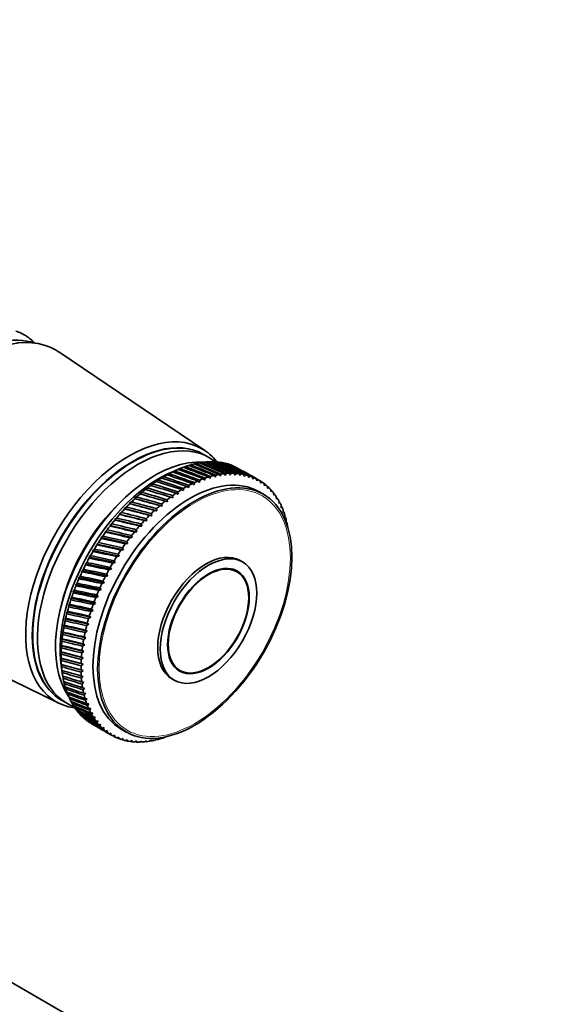
# Model space of a CAD drawing. Units: millimetres. Extents: x 0 to 1478, y 0 to 1758.
# Drawn here: x 1215 to 1295, y 306 to 453 of the extents above; entities that cross this region are included whole.
import ezdxf
from ezdxf import colors
from ezdxf.entities.mleader import LeaderData, LeaderLine
from ezdxf.math import Vec2, Vec3

# ---------------------------------------------------------------- set-up
doc = ezdxf.new("R2010")
doc.units = ezdxf.units.MM
doc.layers.add('DV6_Défaut', color=7, linetype='Continuous')
doc.layers.add('Défaut', color=7, linetype='Continuous')

# ---------------------------------------------------------------- blocks, each defined once
blk = doc.blocks.new('_DOT')
at = {"color": 0}
blk.add_line((0, 0), (-1, 0), dxfattribs=at)
at = {"color": 0, "const_width": 0.333}
blk.add_lwpolyline([(-0.1665, 0, 1), (0.1665, 0, 1)], format="xyb", close=True, dxfattribs=at)
blk = doc.blocks.new('SE5')
at = {"layer": 'DV6_Défaut', "color": 7, "linetype": 'Continuous', "lineweight": 35}
for p, q in [((1215.13, 404.39), (1214.28, 404.34)), ((1242.35, 388.28), (1220.54, 403)), ((1242.96, 387.25), (1242.25, 387.66)), ((1238.69, 385.59), (1237.66, 385.17)), ((1238.65, 385.58), (1238.22, 385.4)), ((1238.22, 385.4), (1238.36, 385.45)), ((1239.46, 385.88), (1239.17, 385.77)), ((1240.25, 386.14), (1239.98, 386.04)), ((1241.03, 386.34), (1240.78, 386.25)), ((1241.81, 386.48), (1241.58, 386.41)), ((1242.56, 386.57), (1242.35, 386.52)), ((1243.3, 386.61), (1243.12, 386.57)), ((1244.03, 386.59), (1243.86, 386.56)), ((1244.73, 386.52), (1244.59, 386.49)), ((1235.4, 383.84), (1235.01, 383.62)), ((1236.22, 384.35), (1235.81, 384.14)), ((1235.81, 384.14), (1235.92, 384.16)), ((1237.03, 384.81), (1236.61, 384.61)), ((1236.61, 384.61), (1236.73, 384.64)), ((1237.84, 385.22), (1237.42, 385.03)), ((1237.42, 385.03), (1237.55, 385.07)), ((1241.58, 383.53), (1241.6, 383.85)), ((1242.11, 384.05), (1242.37, 383.84)), ((1242.37, 383.84), (1242.4, 384.16)), ((1242.91, 384.33), (1243.16, 384.1)), ((1243.16, 384.1), (1243.2, 384.41)), ((1243.7, 384.55), (1243.94, 384.31)), ((1243.94, 384.31), (1243.98, 384.62)), ((1244.47, 384.72), (1244.71, 384.46)), ((1244.71, 384.46), (1244.75, 384.76)), ((1245.24, 384.83), (1245.46, 384.56)), ((1245.46, 384.56), (1245.51, 384.86)), ((1245.98, 384.89), (1246.19, 384.61)), ((1246.19, 384.61), (1246.25, 384.89)), ((1246.71, 384.89), (1246.91, 384.6)), ((1246.91, 384.6), (1246.97, 384.88)), ((1247.42, 384.84), (1247.61, 384.53)), ((1247.61, 384.53), (1247.68, 384.8)), ((1248.11, 384.73), (1248.28, 384.41)), ((1248.28, 384.41), (1248.36, 384.68)), ((1248.77, 384.57), (1248.93, 384.24)), ((1248.93, 384.24), (1249.01, 384.5)), ((1249.41, 384.35), (1249.56, 384.02)), ((1250.43, 383.86), (1249.52, 384.39)), ((1249.56, 384.02), (1249.64, 384.26)), ((1250.02, 384.08), (1250.16, 383.74)), ((1250.16, 383.74), (1250.24, 383.97)), ((1233.79, 382.68), (1233.41, 382.45)), ((1233.41, 382.45), (1233.49, 382.45)), ((1234.59, 383.28), (1234.2, 383.06)), ((1234.2, 383.06), (1234.3, 383.06)), ((1235.01, 383.62), (1235.11, 383.64)), ((1238.86, 382.43), (1239.17, 382.29)), ((1239.17, 382.29), (1239.16, 382.62)), ((1239.68, 382.91), (1239.97, 382.75)), ((1239.97, 382.75), (1239.98, 383.08)), ((1240.49, 383.35), (1240.78, 383.17)), ((1240.78, 383.17), (1240.79, 383.49)), ((1241.3, 383.72), (1241.58, 383.53)), ((1250.6, 383.76), (1250.72, 383.41)), ((1250.72, 383.41), (1250.81, 383.63)), ((1251.16, 383.39), (1251.26, 383.03)), ((1251.26, 383.03), (1251.35, 383.24)), ((1251.67, 382.96), (1251.77, 382.59)), ((1251.77, 382.59), (1251.86, 382.8)), ((1252.16, 382.49), (1252.24, 382.11)), ((1232.2, 381.34), (1231.84, 381.11)), ((1235.98, 379.97), (1231.84, 381.11)), ((1231.84, 381.11), (1231.91, 381.08)), ((1232.99, 382.03), (1232.62, 381.8)), ((1232.62, 381.8), (1232.7, 381.78)), ((1236.77, 380.62), (1236.73, 380.94)), ((1237.24, 381.33), (1237.56, 381.22)), ((1237.56, 381.22), (1237.54, 381.55)), ((1238.05, 381.91), (1238.36, 381.78)), ((1238.36, 381.78), (1238.35, 382.1)), ((1251.1, 381.75), (1250.39, 382.16)), ((1252.24, 382.11), (1252.33, 382.3)), ((1252.61, 381.96), (1252.68, 381.59)), ((1252.68, 381.59), (1252.77, 381.76)), ((1253.03, 381.39), (1253.08, 381.01)), ((1253.08, 381.01), (1253.17, 381.18)), ((1230.66, 379.84), (1230.33, 379.61)), ((1234.43, 378.55), (1230.33, 379.61)), ((1230.33, 379.61), (1230.38, 379.55)), ((1231.42, 380.61), (1231.08, 380.38)), ((1235.2, 379.28), (1231.08, 380.38)), ((1231.08, 380.38), (1231.14, 380.33)), ((1235.2, 379.28), (1235.14, 379.6)), ((1235.64, 380.05), (1235.98, 379.97)), ((1235.98, 379.97), (1235.93, 380.29)), ((1236.44, 380.71), (1236.77, 380.62)), ((1253.4, 380.78), (1253.44, 380.39)), ((1253.44, 380.39), (1253.53, 380.54)), ((1253.74, 380.12), (1253.77, 379.73)), ((1253.77, 379.73), (1253.86, 379.87)), ((1254.04, 379.42), (1254.06, 379.03)), ((1229.18, 378.2), (1228.88, 377.97)), ((1232.95, 376.98), (1228.88, 377.97)), ((1228.88, 377.97), (1228.92, 377.88)), ((1229.91, 379.04), (1229.59, 378.8)), ((1233.68, 377.79), (1229.59, 378.8)), ((1229.59, 378.8), (1229.64, 378.73)), ((1233.68, 377.79), (1233.6, 378.1)), ((1234.09, 378.6), (1234.43, 378.55)), ((1234.43, 378.55), (1234.37, 378.87)), ((1234.86, 379.34), (1235.2, 379.28)), ((1254.06, 379.03), (1254.14, 379.15)), ((1254.3, 378.68), (1254.31, 378.28)), ((1254.31, 378.28), (1254.39, 378.4)), ((1228.47, 377.33), (1228.18, 377.1)), ((1232.23, 376.15), (1228.18, 377.1)), ((1228.18, 377.1), (1228.22, 377)), ((1232.23, 376.15), (1232.13, 376.46)), ((1232.59, 376.99), (1232.95, 376.98)), ((1232.95, 376.98), (1232.86, 377.3)), ((1233.33, 377.81), (1233.68, 377.79)), ((1254.52, 377.9), (1254.51, 377.51)), ((1254.51, 377.51), (1254.59, 377.6)), ((1227.12, 375.5), (1226.86, 375.27)), ((1230.85, 374.39), (1226.86, 375.27)), ((1226.86, 375.27), (1226.88, 375.15)), ((1227.78, 376.42), (1227.51, 376.2)), ((1231.53, 375.28), (1227.51, 376.2)), ((1227.51, 376.2), (1227.54, 376.09)), ((1231.17, 375.26), (1231.53, 375.28)), ((1231.53, 375.28), (1231.42, 375.58)), ((1231.87, 376.14), (1232.23, 376.15)), ((1225.87, 373.57), (1225.63, 373.36)), ((1226.48, 374.54), (1226.23, 374.32)), ((1230.2, 373.46), (1226.23, 374.32)), ((1226.23, 374.32), (1226.26, 374.19)), ((1230.2, 373.46), (1230.07, 373.75)), ((1230.49, 374.35), (1230.85, 374.39)), ((1230.85, 374.39), (1230.73, 374.68)), ((1225.29, 372.58), (1225.07, 372.37)), ((1228.97, 371.55), (1225.07, 372.37)), ((1225.07, 372.37), (1225.08, 372.21)), ((1229.57, 372.52), (1225.63, 373.36)), ((1225.63, 373.36), (1225.66, 373.21)), ((1229.21, 372.45), (1229.57, 372.52)), ((1229.57, 372.52), (1229.43, 372.8)), ((1229.83, 373.41), (1230.2, 373.46)), ((1224.74, 371.56), (1224.53, 371.36)), ((1228.4, 370.56), (1224.53, 371.36)), ((1224.53, 371.36), (1224.55, 371.19)), ((1228.4, 370.56), (1228.24, 370.83)), ((1228.61, 371.46), (1228.97, 371.55)), ((1228.97, 371.55), (1228.82, 371.82)), ((1247.15, 370.17), (1246.42, 370.6)), ((1248, 371.65), (1247.64, 371.85)), ((1223.73, 369.51), (1223.55, 369.32)), ((1227.36, 368.55), (1223.55, 369.32)), ((1223.55, 369.32), (1223.57, 369.13)), ((1224.22, 370.54), (1224.02, 370.35)), ((1227.86, 369.56), (1224.02, 370.35)), ((1224.02, 370.35), (1224.04, 370.16)), ((1227.5, 369.45), (1227.86, 369.56)), ((1227.86, 369.56), (1227.69, 369.82)), ((1228.04, 370.46), (1228.4, 370.56)), ((1223.28, 368.46), (1223.12, 368.29)), ((1226.88, 367.52), (1223.12, 368.29)), ((1223.12, 368.29), (1223.13, 368.08)), ((1226.88, 367.52), (1226.69, 367.76)), ((1226.99, 368.42), (1227.36, 368.55)), ((1227.36, 368.55), (1227.17, 368.79)), ((1222.49, 366.36), (1222.35, 366.21)), ((1226.04, 365.45), (1222.35, 366.21)), ((1222.35, 366.21), (1222.36, 365.98)), ((1222.87, 367.41), (1222.72, 367.25)), ((1226.44, 366.49), (1222.72, 367.25)), ((1222.72, 367.25), (1222.73, 367.03)), ((1226.08, 366.33), (1226.44, 366.49)), ((1226.44, 366.49), (1226.24, 366.71)), ((1226.52, 367.38), (1226.88, 367.52)), ((1222.15, 365.31), (1222.03, 365.17)), ((1225.67, 364.41), (1222.03, 365.17)), ((1222.03, 365.17), (1222.04, 364.93)), ((1225.68, 365.28), (1226.04, 365.45)), ((1226.04, 365.45), (1225.83, 365.67)), ((1221.59, 363.22), (1221.49, 363.11)), ((1221.85, 364.26), (1221.74, 364.14)), ((1225.34, 363.37), (1221.74, 364.14)), ((1221.74, 364.14), (1221.75, 363.88)), ((1225, 363.18), (1225.34, 363.37)), ((1225.34, 363.37), (1225.11, 363.56)), ((1225.32, 364.23), (1225.67, 364.41)), ((1225.67, 364.41), (1225.45, 364.61)), ((1196.91, 362.07), (1220.57, 350.55)), ((1221.37, 362.19), (1221.29, 362.09)), ((1224.8, 361.31), (1221.29, 362.09)), ((1221.29, 362.09), (1221.3, 361.82)), ((1225.05, 362.34), (1221.49, 363.11)), ((1221.49, 363.11), (1221.51, 362.84)), ((1224.71, 362.14), (1225.05, 362.34)), ((1225.05, 362.34), (1224.81, 362.52)), ((1221.2, 361.17), (1221.12, 361.09)), ((1224.59, 360.29), (1221.12, 361.09)), ((1221.12, 361.09), (1221.14, 360.8)), ((1224.27, 360.07), (1224.59, 360.29)), ((1224.59, 360.29), (1224.34, 360.44)), ((1224.47, 361.1), (1224.8, 361.31)), ((1224.8, 361.31), (1224.56, 361.48)), ((1220.97, 359.18), (1220.92, 359.12)), ((1224.3, 358.29), (1220.92, 359.12)), ((1220.92, 359.12), (1220.94, 358.82)), ((1221.06, 360.16), (1221, 360.09)), ((1224.42, 359.28), (1221, 360.09)), ((1221, 360.09), (1221.02, 359.8)), ((1224.11, 359.05), (1224.42, 359.28)), ((1224.42, 359.28), (1224.16, 359.42)), ((1220.92, 358.21), (1220.88, 358.17)), ((1224.21, 357.32), (1220.88, 358.17)), ((1220.88, 358.17), (1220.91, 357.86)), ((1224.21, 357.32), (1223.93, 357.43)), ((1223.99, 358.06), (1224.3, 358.29)), ((1224.3, 358.29), (1224.03, 358.42)), ((1220.91, 357.26), (1220.88, 357.24)), ((1224.17, 356.36), (1220.88, 357.24)), ((1220.88, 357.24), (1220.92, 356.92)), ((1220.92, 356.16), (1221.07, 355.06)), ((1220.94, 356.34), (1220.93, 356.34)), ((1224.17, 355.43), (1220.93, 356.34)), ((1220.93, 356.34), (1220.97, 356.01)), ((1223.88, 356.12), (1224.17, 356.36)), ((1224.17, 356.36), (1223.89, 356.46)), ((1223.91, 357.08), (1224.21, 357.32)), ((1237.92, 355.87), (1238.65, 355.45)), ((1221.02, 355.45), (1221.01, 355.46)), ((1221.01, 355.46), (1221.06, 355.13)), ((1221.15, 354.59), (1221.19, 354.28)), ((1224.17, 355.43), (1223.88, 355.52)), ((1223.89, 355.18), (1224.17, 355.43)), ((1224.21, 354.53), (1223.91, 354.6)), ((1223.94, 354.27), (1224.21, 354.53)), ((1221.32, 353.75), (1221.37, 353.47)), ((1221.54, 352.95), (1221.59, 352.69)), ((1224.29, 353.65), (1223.99, 353.71)), ((1224.03, 353.39), (1224.29, 353.65)), ((1237.44, 354.18), (1237.8, 353.98)), ((1221.79, 352.19), (1221.84, 351.94)), ((1222.09, 351.47), (1222.14, 351.24)), ((1224.41, 352.8), (1224.11, 352.85)), ((1224.17, 352.54), (1224.41, 352.8)), ((1224.58, 351.99), (1224.27, 352.02)), ((1224.34, 351.73), (1224.58, 351.99)), ((1221.05, 350.94), (1221.76, 350.53)), ((1222.43, 350.78), (1222.48, 350.58)), ((1222.81, 350.14), (1222.86, 349.96)), ((1224.79, 351.21), (1224.48, 351.23)), ((1224.56, 350.95), (1224.79, 351.21)), ((1225.03, 350.47), (1224.72, 350.47)), ((1224.82, 350.21), (1225.03, 350.47)), ((1143.77, 349.09), (1256.2, 284.18)), ((1223.23, 349.54), (1223.27, 349.39)), ((1223.68, 348.99), (1223.72, 348.87)), ((1225.32, 349.76), (1225.01, 349.76)), ((1225.12, 349.5), (1225.32, 349.76)), ((1225.65, 349.1), (1225.33, 349.08)), ((1225.46, 348.85), (1225.65, 349.1)), ((1225.46, 347.47), (1226.37, 346.95)), ((1226.01, 348.48), (1225.7, 348.45)), ((1225.84, 348.23), (1226.01, 348.48)), ((1226.41, 347.91), (1226.1, 347.86)), ((1226.25, 347.66), (1226.41, 347.91)), ((1226.85, 347.38), (1226.54, 347.32)), ((1226.7, 347.14), (1226.85, 347.38)), ((1227.32, 346.9), (1227.01, 346.83)), ((1227.19, 346.66), (1227.32, 346.9)), ((1227.83, 346.47), (1227.52, 346.39)), ((1227.52, 346.29), (1228.43, 345.76)), ((1227.71, 346.24), (1227.83, 346.47)), ((1228.37, 346.09), (1228.05, 345.99)), ((1228.26, 345.86), (1228.37, 346.09)), ((1228.94, 345.75), (1228.63, 345.65)), ((1228.84, 345.54), (1228.94, 345.75)), ((1229.89, 346.65), (1230.6, 346.24)), ((1229.53, 345.48), (1229.23, 345.36)), ((1229.45, 345.27), (1229.53, 345.48)), ((1230.16, 345.25), (1229.85, 345.13)), ((1230.09, 345.06), (1230.16, 345.25)), ((1230.81, 345.08), (1230.51, 344.95)), ((1230.75, 344.89), (1230.81, 345.08)), ((1231.49, 344.96), (1231.19, 344.82)), ((1231.44, 344.79), (1231.49, 344.96)), ((1232.18, 344.9), (1231.89, 344.75)), ((1232.15, 344.73), (1232.18, 344.9)), ((1232.9, 344.89), (1232.61, 344.73)), ((1232.88, 344.74), (1232.9, 344.89)), ((1233.63, 344.93), (1233.35, 344.77)), ((1233.63, 344.8), (1233.63, 344.93)), ((1234.39, 345.03), (1234.11, 344.86)), ((1234.39, 344.91), (1234.39, 345.03)), ((1235.15, 345.18), (1234.88, 345.01)), ((1235.17, 345.08), (1235.15, 345.18)), ((1235.93, 345.39), (1235.67, 345.21)), ((1235.96, 345.3), (1235.93, 345.39))]:
    blk.add_line(p, q, dxfattribs=at)
for centre, start, end in [((1258.46, 353.83), 149.4232, 150.5232), ((1261.43, 352.11), 149.4768, 150.5768)]:
    blk.add_arc(centre, 38.1, start, end, dxfattribs=at)
for centre, major_axis, ratio, start_param, end_param in [((1206.83, 383.63), (11.58, 20.05), 0.57735, 0.115116, 3.026477), ((1203.79, 385.39), (11.63, 20.14), 0.57735, 0.042013, 0.104845), ((1208.25, 382.82), (11.82, 20.48), 0.57735, 0, 3.18223), ((1203.79, 385.39), (-11.63, -20.14), 0.57735, 3.120773, 3.183605), ((1203.79, 385.39), (11.63, 20.14), 0.57735, 6.199534, 6.262366), ((1203.79, 385.39), (11.63, 20.14), 0.57735, 6.136702, 6.199534), ((1208.25, 382.82), (11.82, 20.48), 0.57735, 6.242548, 6.283185), ((1231.02, 369.67), (10.9, 18.88), 0.57735, 0, 3.375014), ((1231.65, 369.3), (-10.6, -18.36), 0.57735, 3.141593, 6.283185), ((1231.58, 369.34), (10.6, 18.36), 0.57735, 0, 3.144928), ((1232.36, 368.89), (-10.6, -18.36), 0.57735, 3.051081, 6.283185), ((1231.02, 369.67), (10.9, 18.88), 0.57735, 6.049764, 6.283185), ((1234.84, 367.47), (-10.45, -18.1), 0.57735, 3.414223, 6.010555), ((1231.58, 369.34), (10.6, 18.36), 0.57735, 6.27985, 6.283185), ((1240.14, 364.4), (-10.25, -17.75), 0.57735, 3.141593, 6.283185), ((1236.46, 366.53), (11, 19.05), 0.57735, 0.663244, 0.696493), ((1188.09, 394.46), (90.45, -28.3), 0.080114, 0.955985, 1.006725), ((1236.46, 366.53), (11, 19.05), 0.57735, 0.610885, 0.644133), ((1287.81, 336.88), (-86.99, 52.25), 0.216144, -0.897605, -0.846864), ((1188.09, 394.46), (90.79, -28.93), 0.090152, 0.951537, 1.002277), ((1236.46, 366.53), (11, 19.05), 0.57735, 0.558525, 0.591773), ((1287.81, 336.88), (-86.41, 53.13), 0.215206, -0.901911, -0.851171), ((1188.09, 394.46), (91.1, -29.6), 0.09985, 0.947006, 0.997747), ((1236.46, 366.53), (11, 19.05), 0.57735, 0.506165, 0.539413), ((1287.81, 336.88), (-85.8, 53.98), 0.213835, -0.906231, -0.855491), ((1188.09, 394.46), (91.37, -30.3), 0.109201, 0.94241, 0.99315), ((1236.46, 366.53), (11, 19.05), 0.57735, 0.453805, 0.487054), ((1287.81, 336.88), (-85.17, 54.81), 0.212032, -0.910569, -0.859829), ((1188.09, 394.46), (91.6, -31.03), 0.118198, 0.937763, 0.988504), ((1236.46, 366.53), (11, 19.05), 0.57735, 0.401445, 0.434694), ((1287.81, 336.88), (-84.52, 55.62), 0.209799, -0.91493, -0.86419), ((1188.09, 394.46), (91.81, -31.79), 0.126836, 0.933081, 0.983821), ((1236.46, 366.53), (11, 19.05), 0.57735, 0.349085, 0.382334), ((1287.81, 336.88), (-83.85, 56.4), 0.207138, -0.919317, -0.868577), ((1188.09, 394.46), (91.97, -32.57), 0.135108, 0.928375, 0.979116), ((1236.46, 366.53), (11, 19.05), 0.57735, 0.296725, 0.329974), ((1287.81, 336.88), (-83.17, 57.15), 0.204052, -0.923734, -0.872993), ((1188.09, 394.46), (92.1, -33.38), 0.14301, 0.923658, 0.974398), ((1236.46, 366.53), (11, 19.05), 0.57735, 0.244365, 0.277614), ((1287.81, 336.88), (-82.47, 57.87), 0.200542, -0.928182, -0.877442), ((1188.09, 394.46), (92.19, -34.22), 0.150535, 0.918939, 0.96968), ((1236.46, 366.53), (11, 19.05), 0.57735, 0.192006, 0.225254), ((1287.81, 336.88), (-81.76, 58.56), 0.196614, -0.932665, -0.881925), ((1188.09, 394.46), (92.25, -35.07), 0.157679, 0.914227, 0.964968), ((1236.46, 366.53), (11, 19.05), 0.57735, 0.139646, 0.172894), ((1287.81, 336.88), (-81.03, 59.22), 0.192269, -0.937183, -0.886443), ((1188.09, 394.46), (92.26, -35.95), 0.164437, 0.90953, 0.960271), ((1236.46, 366.53), (11, 19.05), 0.57735, 0.087286, 0.120534), ((1287.81, 336.88), (-80.29, 59.83), 0.187511, -0.941736, -0.890996), ((1188.09, 394.46), (92.24, -36.84), 0.170803, 0.904854, 0.955595), ((1235.54, 367.06), (-10.45, -18.1), 0.57735, 3.782997, 5.641781), ((1236.46, 366.53), (11, 19.05), 0.57735, 0.820324, 0.853573), ((1287.81, 336.88), (-89.07, 48.57), 0.215554, -0.880413, -0.829673), ((1188.09, 394.46), (89.22, -26.61), 0.048029, 0.968635, 1.019375), ((1236.46, 366.53), (11, 19.05), 0.57735, 0.767964, 0.801213), ((1287.81, 336.88), (-88.59, 49.51), 0.216353, -0.884717, -0.833976), ((1188.09, 394.46), (89.66, -27.14), 0.059044, 0.964555, 1.015296), ((1236.46, 366.53), (11, 19.05), 0.57735, 0.715604, 0.748853), ((1287.81, 336.88), (-88.08, 50.44), 0.216718, -0.889013, -0.838272), ((1188.09, 394.46), (90.07, -27.7), 0.069742, 0.960331, 1.011071), ((1287.81, 336.88), (-87.55, 51.35), 0.216648, -0.893307, -0.842567), ((1239.43, 364.81), (11, 19.05), 0.57735, 0.612504, 0.645753), ((1239.43, 364.81), (11, 19.05), 0.57735, 0.560144, 0.593393), ((1239.43, 364.81), (11, 19.05), 0.57735, 0.507784, 0.541033), ((1239.43, 364.81), (11, 19.05), 0.57735, 0.455424, 0.488673), ((1239.43, 364.81), (11, 19.05), 0.57735, 0.403064, 0.436313), ((1239.43, 364.81), (11, 19.05), 0.57735, 0.350704, 0.383953), ((1239.43, 364.81), (11, 19.05), 0.57735, 0.298345, 0.331593), ((1239.43, 364.81), (11, 19.05), 0.57735, 0.245985, 0.279233), ((1239.43, 364.81), (11, 19.05), 0.57735, 0.193625, 0.226874), ((1239.43, 364.81), (11, 19.05), 0.57735, 0.141265, 0.174514), ((1239.43, 364.81), (11, 19.05), 0.57735, 0.088905, 0.122154), ((1287.81, 336.88), (-79.54, 60.42), 0.182345, -0.946324, -0.935044), ((1239.43, 364.81), (11, 19.05), 0.57735, 0.036545, 0.069794), ((1239.43, 364.81), (-11, -19.05), 0.57735, 3.125778, 3.159027), ((1236.46, 366.53), (11, 19.05), 0.57735, 0.977404, 1.010652), ((1188.09, 394.46), (87.72, -25.28), 0.013178, 0.979762, 1.030502), ((1236.46, 366.53), (11, 19.05), 0.57735, 0.925044, 0.958292), ((1287.81, 336.88), (-89.93, 46.66), 0.212657, -0.871767, -0.821026), ((1188.09, 394.46), (88.25, -25.68), 0.025085, 0.976265, 1.027006), ((1236.46, 366.53), (11, 19.05), 0.57735, 0.872684, 0.905933), ((1287.81, 336.88), (-89.51, 47.62), 0.214321, -0.876098, -0.825358), ((1188.09, 394.46), (88.75, -26.13), 0.036706, 0.972547, 1.023287), ((1239.43, 364.81), (11, 19.05), 0.57735, 0.821943, 0.855192), ((1239.43, 364.81), (11, 19.05), 0.57735, 0.769583, 0.802832), ((1239.43, 364.81), (11, 19.05), 0.57735, 0.717224, 0.750472), ((1239.43, 364.81), (11, 19.05), 0.57735, 0.664864, 0.698112), ((1287.81, 336.88), (-78.79, 60.96), 0.176774, -0.950944, -0.948082), ((1239.43, 364.81), (11, 19.05), 0.57735, 6.215011, 6.248259), ((1287.81, 336.88), (-78.03, 61.46), 0.170803, -0.955595, -0.952958), ((1239.43, 364.81), (11, 19.05), 0.57735, -0.120534, -0.087286), ((1287.81, 336.88), (-77.26, 61.93), 0.164437, -0.960271, -0.957856), ((1239.43, 364.81), (11, 19.05), 0.57735, -0.172894, -0.139646), ((1287.81, 336.88), (-76.5, 62.35), 0.157679, -0.964968, -0.962755), ((1236.46, 366.53), (11, 19.05), 0.57735, 1.082123, 1.115372), ((1188.09, 394.46), (86.57, -24.61), 0.011443, -1.036712, -0.985972), ((1236.46, 366.53), (11, 19.05), 0.57735, 1.029764, 1.063012), ((1287.81, 336.88), (-90.67, 44.73), 0.208037, -0.863035, -0.812295), ((1188.09, 394.46), (87.16, -24.92), 0.000997, 0.983008, 1.033749), ((1287.81, 336.88), (-90.31, 45.7), 0.210561, -0.867414, -0.816673), ((1239.43, 364.81), (11, 19.05), 0.57735, 0.926663, 0.959912), ((1239.43, 364.81), (11, 19.05), 0.57735, 0.874303, 0.907552), ((1239.43, 364.81), (11, 19.05), 0.57735, -0.225254, -0.192006), ((1287.81, 336.88), (-75.73, 62.73), 0.150535, -0.96968, -0.967651), ((1239.43, 364.81), (11, 19.05), 0.57735, -0.277614, -0.244365), ((1287.81, 336.88), (-74.96, 63.07), 0.14301, -0.974398, -0.972539), ((1239.43, 364.81), (11, 19.05), 0.57735, -0.329974, -0.296725), ((1233.78, 368.08), (-9.5, -16.45), 0.57735, 4.227288, 5.19749), ((1233.78, 368.08), (-9.5, -16.45), 0.57735, 4.227288, 5.19749), ((1236.46, 366.53), (11, 19.05), 0.57735, 1.186843, 1.220092), ((1188.09, 394.46), (85.32, -24.12), 0.037032, -1.041655, -0.990915), ((1236.46, 366.53), (11, 19.05), 0.57735, 1.134483, 1.167732), ((1287.81, 336.88), (-91.27, 42.79), 0.201713, -0.854191, -0.80345), ((1188.09, 394.46), (85.96, -24.34), 0.024125, -1.03936, -0.988619), ((1287.81, 336.88), (-90.99, 43.76), 0.205087, -0.858629, -0.807888), ((1239.43, 364.81), (11, 19.05), 0.57735, 1.031383, 1.064632), ((1239.43, 364.81), (11, 19.05), 0.57735, 0.979023, 1.012272), ((1287.81, 336.88), (-74.19, 63.36), 0.135108, -0.979116, -0.977411), ((1239.43, 364.81), (11, 19.05), 0.57735, -0.382334, -0.349085), ((1287.81, 336.88), (-73.43, 63.61), 0.126836, -0.983821, -0.98226), ((1239.43, 364.81), (11, 19.05), 0.57735, -0.434694, -0.401445), ((1236.46, 366.53), (11, 19.05), 0.57735, 1.239203, 1.272452), ((1287.81, 336.88), (-91.74, 40.87), 0.193707, -0.845212, -0.794472), ((1188.09, 394.46), (84.66, -23.96), 0.050141, -1.043561, -0.99282), ((1287.81, 336.88), (-91.52, 41.83), 0.197919, -0.849719, -0.798978), ((1239.43, 364.81), (11, 19.05), 0.57735, 1.136103, 1.169351), ((1239.43, 364.81), (11, 19.05), 0.57735, 1.083743, 1.116991), ((1239.43, 364.81), (11, 19.05), 0.57735, -0.487054, -0.453805), ((1239.43, 364.81), (11, 19.05), 0.57735, -0.539413, -0.506165), ((1236.46, 366.53), (11, 19.05), 0.57735, 1.343923, 1.377171), ((1188.09, 394.46), (83.26, -23.79), 0.076868, -1.046039, -0.995299), ((1236.46, 366.53), (11, 19.05), 0.57735, 1.291563, 1.324812), ((1287.81, 336.88), (-91.91, 39.92), 0.189081, -0.84067, -0.78993), ((1188.09, 394.46), (83.97, -23.84), 0.063429, -1.045036, -0.994296), ((1239.43, 364.81), (11, 19.05), 0.57735, 1.240822, 1.274071), ((1239.43, 364.81), (11, 19.05), 0.57735, 1.188463, 1.221711), ((1239.43, 364.81), (11, 19.05), 0.57735, -0.591773, -0.558525), ((1236.46, 366.53), (11, 19.05), 0.57735, 1.448643, 1.481891), ((1188.09, 394.46), (81.79, -23.84), 0.104066, -1.04645, -0.995709), ((1236.46, 366.53), (11, 19.05), 0.57735, 1.396283, 1.429531), ((1287.81, 336.88), (-92.16, 38.05), 0.178604, -0.831483, -0.780743), ((1188.09, 394.46), (82.53, -23.79), 0.090425, -1.046526, -0.995785), ((1287.81, 336.88), (-92.06, 38.98), 0.184045, -0.836094, -0.785353), ((1239.43, 364.81), (11, 19.05), 0.57735, 1.345542, 1.378791), ((1239.43, 364.81), (11, 19.05), 0.57735, 1.293182, 1.326431), ((1236.46, 366.53), (11, 19.05), 0.57735, 1.501002, 1.534251), ((1287.81, 336.88), (-92.26, 36.23), 0.16652, -0.822174, -0.771433), ((1188.09, 394.46), (81.02, -23.96), 0.11775, -1.045764, -0.995023), ((1287.81, 336.88), (-92.23, 37.13), 0.172761, -0.826842, -0.776102), ((1239.43, 364.81), (11, 19.05), 0.57735, 1.397902, 1.431151), ((1236.46, 366.53), (-11, -19.05), 0.57735, 4.747315, 4.780564), ((1188.09, 394.46), (79.44, -24.39), 0.145051, -1.04237, -0.991629), ((1287.81, 336.88), (-92.26, 35.35), 0.159887, -0.817483, -0.766742), ((1188.09, 394.46), (80.24, -24.14), 0.131429, -1.04442, -0.99368), ((1239.43, 364.81), (11, 19.05), 0.57735, 1.502622, 1.53587), ((1239.43, 364.81), (11, 19.05), 0.57735, 1.450262, 1.483511), ((1242.54, 363.02), (-5.1, -8.83), 0.57735, 3.141593, 6.283185), ((1236.46, 366.53), (-11, -19.05), 0.57735, -1.483511, -1.450262), ((1188.09, 394.46), (78.63, -24.7), 0.158558, -1.039564, -0.988824), ((1287.81, 336.88), (-92.21, 34.49), 0.152867, -0.812775, -0.762035), ((1236.46, 366.53), (-11, -19.05), 0.57735, -1.378791, -1.345542), ((1188.09, 394.46), (76.98, -25.54), 0.184956, -1.031507, -0.980767), ((1236.46, 366.53), (-11, -19.05), 0.57735, -1.431151, -1.397902), ((1287.81, 336.88), (-92.02, 32.83), 0.137682, -0.803339, -0.752598), ((1188.09, 394.46), (77.81, -25.08), 0.171884, -1.035958, -0.985217), ((1287.81, 336.88), (-92.13, 33.65), 0.145463, -0.808058, -0.757317), ((1239.43, 364.81), (-11, -19.05), 0.57735, -1.481891, -1.448643), ((1239.43, 364.81), (-11, -19.05), 0.57735, 4.748934, 4.782183), ((1236.46, 366.53), (-11, -19.05), 0.57735, -1.326431, -1.293182), ((1188.09, 394.46), (76.14, -26.06), 0.197694, -1.026173, -0.975432), ((1287.81, 336.88), (-91.86, 32.04), 0.129528, -0.798628, -0.747888), ((1239.43, 364.81), (-11, -19.05), 0.57735, -1.429531, -1.396283), ((1236.46, 366.53), (-11, -19.05), 0.57735, -1.274071, -1.240822), ((1287.81, 336.88), (-91.45, 30.53), 0.112124, -0.789278, -0.738537), ((1188.09, 394.46), (75.29, -26.66), 0.210009, -1.019923, -0.969183), ((1287.81, 336.88), (-91.67, 31.27), 0.121007, -0.793937, -0.743197), ((1239.43, 364.81), (-11, -19.05), 0.57735, -1.324812, -1.291563), ((1239.43, 364.81), (-11, -19.05), 0.57735, -1.377171, -1.343923), ((1236.46, 366.53), (-11, -19.05), 0.57735, -1.169351, -1.136103), ((1188.09, 394.46), (73.58, -28.07), 0.232992, -1.004597, -0.953857), ((1236.46, 366.53), (-11, -19.05), 0.57735, -1.221711, -1.188463), ((1287.81, 336.88), (-91.19, 29.82), 0.102886, -0.784664, -0.733923), ((1188.09, 394.46), (74.44, -27.33), 0.221809, -1.012735, -0.961995), ((1239.43, 364.81), (-11, -19.05), 0.57735, -1.272452, -1.239203), ((1236.46, 366.53), (-11, -19.05), 0.57735, -1.116991, -1.083743), ((1287.81, 336.88), (-90.56, 28.5), 0.083368, -0.775634, -0.724893), ((1188.09, 394.46), (72.73, -28.89), 0.243454, -0.995512, -0.944771), ((1287.81, 336.88), (-90.89, 29.14), 0.093299, -0.78011, -0.729369), ((1239.43, 364.81), (-11, -19.05), 0.57735, -1.220092, -1.186843), ((1236.46, 366.53), (-11, -19.05), 0.57735, -1.012272, -0.979023), ((1188.09, 394.46), (71.02, -30.73), 0.261784, -0.974594, -0.923853), ((1236.46, 366.53), (-11, -19.05), 0.57735, -1.064632, -1.031383), ((1287.81, 336.88), (-90.2, 27.89), 0.073102, -0.771253, -0.720512), ((1188.09, 394.46), (71.87, -29.78), 0.253087, -0.985497, -0.934757), ((1239.43, 364.81), (-11, -19.05), 0.57735, -1.115372, -1.082123), ((1239.43, 364.81), (-11, -19.05), 0.57735, -1.167732, -1.134483), ((1236.46, 366.53), (-11, -19.05), 0.57735, -0.959912, -0.926663), ((1188.09, 394.46), (70.17, -31.75), 0.269438, -0.962859, -0.912119), ((1287.81, 336.88), (-89.8, 27.31), 0.062508, -0.766987, -0.716247), ((1239.43, 364.81), (-11, -19.05), 0.57735, -1.063012, -1.029764), ((1236.46, 366.53), (-11, -19.05), 0.57735, -0.855192, -0.821943), ((1188.09, 394.46), (68.51, -33.97), 0.281234, -0.93725, -0.886509), ((1236.46, 366.53), (-11, -19.05), 0.57735, -0.907552, -0.874303), ((1287.81, 336.88), (-88.91, 26.28), 0.040369, -0.75889, -0.708149), ((1188.09, 394.46), (69.33, -32.83), 0.275952, -0.950377, -0.899636), ((1287.81, 336.88), (-89.37, 26.78), 0.051594, -0.762859, -0.712118), ((1239.43, 364.81), (-11, -19.05), 0.57735, -0.958292, -0.925044), ((1239.43, 364.81), (-11, -19.05), 0.57735, -1.010652, -0.977404), ((1236.46, 366.53), (-11, -19.05), 0.57735, -0.802832, -0.769583), ((1188.09, 394.46), (67.7, -35.15), 0.285208, -0.923603, -0.872862), ((1287.81, 336.88), (-88.41, 25.82), 0.028842, -0.755107, -0.704366), ((1239.43, 364.81), (-11, -19.05), 0.57735, -0.905933, -0.872684), ((1287.81, 336.88), (-87.89, 25.4), 0.017025, -0.751536, -0.700795), ((1236.46, 366.53), (-11, -19.05), 0.57735, -0.750472, -0.717224), ((1188.09, 394.46), (66.91, -36.37), 0.287815, -0.909578, -0.858838), ((1287.81, 336.88), (-87.34, 25.03), 0.004931, -0.748206, -0.697465), ((1236.46, 366.53), (-11, -19.05), 0.57735, -0.698112, -0.664864), ((1188.09, 394.46), (66.16, -37.62), 0.289013, -0.895332, -0.844592), ((1239.43, 364.81), (-11, -19.05), 0.57735, -0.801213, -0.767964), ((1239.43, 364.81), (-11, -19.05), 0.57735, -0.853573, -0.820324), ((1287.81, 336.88), (-86.76, 24.7), 0.007428, 0.694408, 0.745148), ((1236.46, 366.53), (-11, -19.05), 0.57735, -0.645753, -0.612504), ((1188.09, 394.46), (65.43, -38.89), 0.288784, -0.88103, -0.830289), ((1287.81, 336.88), (-86.16, 24.42), 0.020035, 0.691655, 0.742396), ((1239.43, 364.81), (-11, -19.05), 0.57735, -0.748853, -0.715604), ((1236.46, 366.53), (-11, -19.05), 0.57735, -0.593393, -0.560144), ((1188.09, 394.46), (64.74, -40.18), 0.287131, -0.866838, -0.816097), ((1287.81, 336.88), (-85.53, 24.19), 0.032872, 0.689243, 0.739983), ((1236.46, 366.53), (-11, -19.05), 0.57735, -0.541033, -0.507784), ((1188.09, 394.46), (64.09, -41.47), 0.284081, -0.852918, -0.802177), ((1287.81, 336.88), (-84.87, 24.01), 0.045918, 0.687208, 0.737948), ((1239.43, 364.81), (-11, -19.05), 0.57735, -0.696493, -0.663244), ((1239.43, 364.81), (-11, -19.05), 0.57735, -0.644133, -0.610885), ((1236.46, 366.53), (-11, -19.05), 0.57735, -0.488673, -0.455424), ((1188.09, 394.46), (63.48, -42.76), 0.27968, -0.839422, -0.788682), ((1287.81, 336.88), (-84.19, 23.88), 0.059152, 0.68559, 0.736331), ((1236.46, 366.53), (-11, -19.05), 0.57735, -0.436313, -0.403064), ((1188.09, 394.46), (62.93, -44.03), 0.273994, -0.826489, -0.775749), ((1287.81, 336.88), (-83.49, 23.8), 0.072545, 0.684431, 0.735171), ((1239.43, 364.81), (-11, -19.05), 0.57735, -0.591773, -0.558525), ((1239.43, 364.81), (-11, -19.05), 0.57735, -0.539413, -0.506165), ((1232.36, 368.89), (-10.6, -18.36), 0.57735, 0, 0.092937), ((1236.46, 366.53), (-11, -19.05), 0.57735, -0.383953, -0.350704), ((1188.09, 394.46), (62.43, -45.29), 0.267104, -0.814236, -0.763496), ((1287.81, 336.88), (-82.77, 23.78), 0.086068, 0.683774, 0.734514), ((1236.46, 366.53), (-11, -19.05), 0.57735, -0.331593, -0.298345), ((1188.09, 394.46), (61.99, -46.53), 0.259104, -0.802761, -0.75202), ((1287.81, 336.88), (-82.03, 23.82), 0.099687, 0.683664, 0.734405), ((1239.43, 364.81), (-11, -19.05), 0.57735, -0.487054, -0.453805), ((1239.43, 364.81), (-11, -19.05), 0.57735, -0.434694, -0.401445), ((1236.46, 366.53), (-11, -19.05), 0.57735, -0.279233, -0.245985), ((1188.09, 394.46), (61.61, -47.74), 0.250096, -0.792136, -0.741396), ((1287.81, 336.88), (-81.27, 23.92), 0.113361, 0.684149, 0.73489), ((1236.46, 366.53), (-11, -19.05), 0.57735, -0.226874, -0.193625), ((1188.09, 394.46), (61.29, -48.91), 0.240185, -0.782417, -0.731676), ((1287.81, 336.88), (-80.49, 24.08), 0.127047, 0.685277, 0.736018), ((1236.46, 366.53), (-11, -19.05), 0.57735, -0.174514, -0.141265), ((1188.09, 394.46), (61.03, -50.05), 0.22948, -0.773633, -0.722893), ((1287.81, 336.88), (-79.7, 24.3), 0.140694, 0.687096, 0.737836), ((1239.43, 364.81), (-11, -19.05), 0.57735, -0.382334, -0.349085), ((1239.43, 364.81), (-11, -19.05), 0.57735, -0.329974, -0.296725), ((1236.46, 366.53), (-11, -19.05), 0.57735, -0.122154, -0.088905), ((1188.09, 394.46), (60.83, -51.15), 0.218089, -0.7658, -0.71506), ((1287.81, 336.88), (-78.9, 24.59), 0.154245, 0.689654, 0.740394), ((1236.46, 366.53), (-11, -19.05), 0.57735, 6.213391, 6.24664), ((1188.09, 394.46), (60.7, -52.21), 0.206113, -0.758915, -0.708175), ((1287.81, 336.88), (-78.08, 24.95), 0.167637, 0.692999, 0.743739), ((1188.09, 394.46), (60.62, -53.23), 0.193652, -0.752962, -0.702221), ((1239.43, 364.81), (-11, -19.05), 0.57735, -0.277614, -0.244365), ((1239.43, 364.81), (-11, -19.05), 0.57735, -0.225254, -0.192006), ((1239.43, 364.81), (-11, -19.05), 0.57735, -0.172894, -0.139646), ((1287.81, 336.88), (-77.25, 25.38), 0.180798, 0.712989, 0.747915), ((1239.43, 364.81), (-11, -19.05), 0.57735, -0.120534, -0.087286), ((1188.09, 394.46), (60.61, -54.21), 0.180798, -0.712989, -0.697174), ((1239.43, 364.81), (-11, -19.05), 0.57735, 6.215011, 6.248259), ((1239.43, 364.81), (11, 19.05), 0.57735, 3.125778, 3.159027), ((1188.09, 394.46), (60.65, -55.14), 0.167637, -0.697142, -0.692999), ((1239.43, 364.81), (-11, -19.05), 0.57735, 0.036545, 0.069794), ((1188.09, 394.46), (60.75, -56.03), 0.154245, -0.693407, -0.689654), ((1239.43, 364.81), (-11, -19.05), 0.57735, 0.088905, 0.122154), ((1188.09, 394.46), (60.9, -56.87), 0.140694, -0.690505, -0.687096), ((1239.43, 364.81), (-11, -19.05), 0.57735, 0.141265, 0.174514), ((1188.09, 394.46), (61.1, -57.67), 0.127047, -0.68838, -0.685277), ((1239.43, 364.81), (-11, -19.05), 0.57735, 0.193625, 0.226874), ((1188.09, 394.46), (61.35, -58.42), 0.113361, -0.686977, -0.684149), ((1239.43, 364.81), (-11, -19.05), 0.57735, 0.245985, 0.279233), ((1188.09, 394.46), (61.64, -59.13), 0.099687, -0.686245, -0.683664), ((1239.43, 364.81), (-11, -19.05), 0.57735, 0.298345, 0.331593), ((1188.09, 394.46), (61.98, -59.79), 0.086068, -0.68613, -0.683774), ((1239.43, 364.81), (-11, -19.05), 0.57735, 0.350704, 0.383953), ((1188.09, 394.46), (62.36, -60.41), 0.072545, -0.686583, -0.684431), ((1239.43, 364.81), (-11, -19.05), 0.57735, 0.403064, 0.436313), ((1188.09, 394.46), (62.77, -60.98), 0.059152, -0.687556, -0.68559), ((1239.43, 364.81), (-11, -19.05), 0.57735, 0.455424, 0.488673), ((1239.43, 364.81), (-11, -19.05), 0.57735, 0.507784, 0.541033), ((1188.09, 394.46), (63.71, -61.98), 0.032872, -0.691906, -0.689243), ((1239.43, 364.81), (-11, -19.05), 0.57735, 0.560144, 0.593393)]:
    blk.add_ellipse(centre, major_axis=major_axis, ratio=ratio, start_param=start_param, end_param=end_param, dxfattribs=at)
for centre, major_axis in [((1240.85, 364), (-10.25, -17.75)), ((1242.9, 362.81), (-5.1, -8.83)), ((1242.9, 362.81), (-4.31, -7.47)), ((1242.9, 362.81), (-4.25, -7.36))]:
    blk.add_ellipse(centre, major_axis=major_axis, ratio=0.57735, dxfattribs=at)
at = {"layer": 'DV6_Défaut', "color": 7, "linetype": 'Continuous', "lineweight": 18}
blk.add_ellipse((1240.85, 364), major_axis=(-10.1, -17.49), ratio=0.57735, dxfattribs=at)

msp = doc.modelspace()

# ---------------------------------------------------------------- block references
at = {"layer": 'Défaut'}
msp.add_blockref('SE5', (0, 0), dxfattribs=at)

# ---------------------------------------------------------------- leaders
at = {"layer": 'Défaut', "color": 7, "linetype": 'Continuous', "lineweight": 18}
ml = msp.add_multileader_mtext('Standard', dxfattribs=at)
ml.set_content('{\\pxsm0.9;\\fSolid Edge ISO|b1||i0||c0|p34;\\W1.;27/08/2020\\P}', color=256)
ml.set_leader_properties()
ml.set_arrow_properties(name='DOT')
ml.build(insert=Vec2(0, 0))
ml.multileader.update_dxf_attribs({"leader_type": 0, "dogleg_length": 0, "arrow_head_size": 12})
ctx = ml.context
ctx.base_point, ctx.char_height, ctx.arrow_head_size, ctx.landing_gap_size = Vec3(1390.41, 1750.71), 12, 12, 4.2
notes = []
notes.append((ctx, [(0, (0, 0, 0), (0, 0), (1, 0), 1, [])]))
ctx.mtext.insert = Vec3(1392.41, 1756.83)
for ctx, leaders in notes:
    for number, flags, end, landing, length, lines in leaders:
        leader = LeaderData()
        leader.index, (leader.has_last_leader_line, leader.has_dogleg_vector, leader.attachment_direction) = number, flags
        leader.last_leader_point, leader.dogleg_vector, leader.dogleg_length = Vec3(end), Vec3(landing), length
        for number, points, colour, breaks in lines:
            line = LeaderLine()
            line.index, line.vertices, line.color, line.breaks = number, Vec3.list(points), colors.encode_raw_color(colour), breaks
            leader.lines.append(line)
        ctx.leaders.append(leader)

doc.saveas('drawing.dxf')
